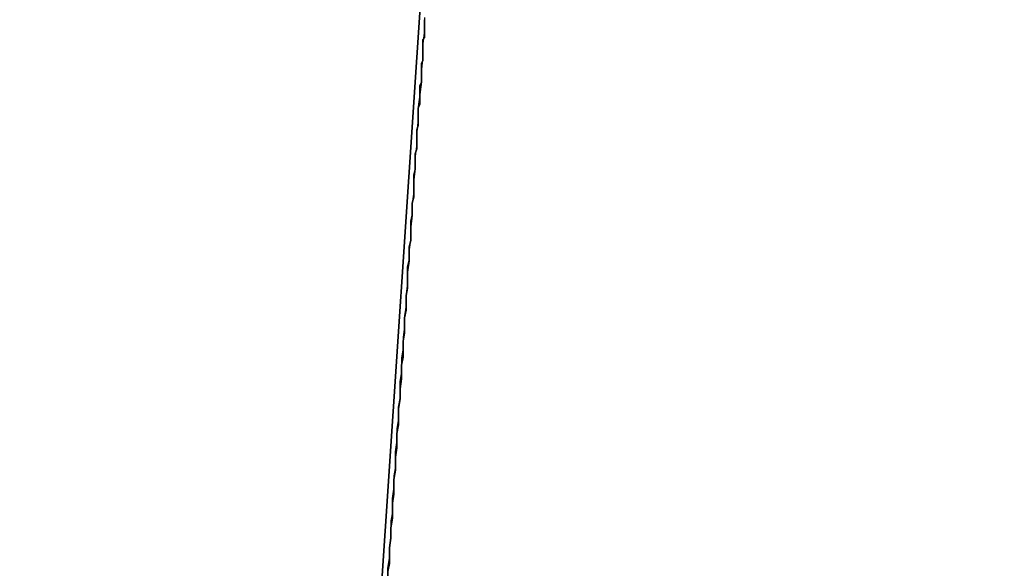
# Model space of a CAD drawing. Extents: x -135 to 743, y -143 to 384.
# Drawn here: x -110 to -109, y 7 to 7 of the extents above; entities that cross this region are included whole.
import ezdxf

# ---------------------------------------------------------------- set-up
doc = ezdxf.new("R2010")
doc.units = 0
doc.header["$LTSCALE"] = 20
doc.layers.get('0').update_dxf_attribs({"linetype": 'CONTINUOUS'})
doc.layers.add('BLECH', color=253, linetype='CONTINUOUS')

# ---------------------------------------------------------------- blocks, each defined once
blk = doc.blocks.new('*U18')
at = {"layer": 'BLECH', "color": 32}
for centre in [(0, 0), (0, 0, 1.5)]:
    blk.add_circle(centre, 135, dxfattribs=at)
at = {"layer": 'BLECH', "color": 32, "extrusion": (0, -4e-16, -1)}
for centre in [(0, 0, -1.5), (0, 0)]:
    blk.add_circle(centre, 135, dxfattribs=at)
blk = doc.blocks.new('*U19')
at = {"layer": 'BLECH', "color": 32}
for points in [[(-109.746, 7.47781, 31.9138), (-109.746, 7.46926, 31.8935), (-109.747, 7.46077, 31.8731), (-109.747, 7.45235, 31.8527), (-109.748, 7.44398, 31.8322), (-109.748, 7.43568, 31.8118), (-109.749, 7.42744, 31.7913), (-109.75, 7.41925, 31.7708), (-109.75, 7.41113, 31.7503), (-109.751, 7.40307, 31.7297), (-109.751, 7.39507, 31.7091), (-109.752, 7.38713, 31.6885), (-109.752, 7.37925, 31.6679), (-109.753, 7.37144, 31.6472), (-109.753, 7.36368, 31.6266), (-109.754, 7.35599, 31.6059), (-109.754, 7.34835, 31.5852), (-109.755, 7.34078, 31.5644), (-109.755, 7.33327, 31.5437), (-109.756, 7.32582, 31.5229), (-109.756, 7.31844, 31.5021), (-109.757, 7.31111, 31.4813), (-109.757, 7.30385, 31.4605), (-109.758, 7.29665, 31.4396), (-109.758, 7.2895, 31.4187), (-109.759, 7.28243, 31.3978), (-109.759, 7.27541, 31.3769), (-109.76, 7.26846, 31.356), (-109.76, 7.26156, 31.3351), (-109.761, 7.25473, 31.3141), (-109.761, 7.24797, 31.2931), (-109.761, 7.24126, 31.2721), (-109.762, 7.23462, 31.2511), (-109.762, 7.22803, 31.2301), (-109.763, 7.22152, 31.209), (-109.763, 7.21506, 31.188), (-109.764, 7.20867, 31.1669), (-109.764, 7.20234, 31.1458), (-109.764, 7.19607, 31.1247), (-109.765, 7.18986, 31.1036), (-109.765, 7.18372, 31.0825), (-109.766, 7.17764, 31.0613), (-109.766, 7.17162, 31.0401), (-109.766, 7.16567, 31.019), (-109.767, 7.15978, 30.9978), (-109.767, 7.15395, 30.9766), (-109.768, 7.14819, 30.9554), (-109.768, 7.14248, 30.9342), (-109.768, 7.13685, 30.913), (-109.769, 7.13127, 30.8917), (-109.769, 7.12576, 30.8705), (-109.769, 7.12031, 30.8492), (-109.77, 7.11493, 30.8279)], [(-109.746, 7.47781, 31.9138), (-109.746, 7.46926, 31.8935), (-109.747, 7.46077, 31.8731), (-109.747, 7.45235, 31.8527), (-109.748, 7.44398, 31.8322), (-109.748, 7.43568, 31.8118), (-109.749, 7.42744, 31.7913), (-109.75, 7.41925, 31.7708), (-109.75, 7.41113, 31.7503), (-109.751, 7.40307, 31.7297), (-109.751, 7.39507, 31.7091), (-109.752, 7.38713, 31.6885), (-109.752, 7.37925, 31.6679), (-109.753, 7.37144, 31.6472), (-109.753, 7.36368, 31.6266), (-109.754, 7.35599, 31.6059), (-109.754, 7.34835, 31.5852), (-109.755, 7.34078, 31.5644), (-109.755, 7.33327, 31.5437), (-109.756, 7.32582, 31.5229), (-109.756, 7.31844, 31.5021), (-109.757, 7.31111, 31.4813), (-109.757, 7.30385, 31.4605), (-109.758, 7.29665, 31.4396), (-109.758, 7.2895, 31.4187), (-109.759, 7.28243, 31.3978), (-109.759, 7.27541, 31.3769), (-109.76, 7.26846, 31.356), (-109.76, 7.26156, 31.3351), (-109.761, 7.25473, 31.3141), (-109.761, 7.24797, 31.2931), (-109.761, 7.24126, 31.2721), (-109.762, 7.23462, 31.2511), (-109.762, 7.22803, 31.2301), (-109.763, 7.22152, 31.209), (-109.763, 7.21506, 31.188), (-109.764, 7.20867, 31.1669), (-109.764, 7.20234, 31.1458), (-109.764, 7.19607, 31.1247), (-109.765, 7.18986, 31.1036), (-109.765, 7.18372, 31.0825), (-109.766, 7.17764, 31.0613), (-109.766, 7.17162, 31.0401), (-109.766, 7.16567, 31.019), (-109.767, 7.15978, 30.9978), (-109.767, 7.15395, 30.9766), (-109.768, 7.14819, 30.9554), (-109.768, 7.14248, 30.9342), (-109.768, 7.13685, 30.913), (-109.769, 7.13127, 30.8917), (-109.769, 7.12576, 30.8705), (-109.769, 7.12031, 30.8492), (-109.77, 7.11493, 30.8279)], [(-109.77, 7.11036, 46.6859), (-109.77, 7.11713, 46.7069), (-109.769, 7.12384, 46.7279), (-109.769, 7.13048, 46.7489), (-109.768, 7.13706, 46.7699), (-109.768, 7.14358, 46.791), (-109.767, 7.15004, 46.812), (-109.767, 7.15643, 46.8331), (-109.767, 7.16276, 46.8542), (-109.766, 7.16903, 46.8753), (-109.766, 7.17524, 46.8964), (-109.765, 7.18138, 46.9175), (-109.765, 7.18746, 46.9387), (-109.765, 7.19348, 46.9598), (-109.764, 7.19943, 46.981), (-109.764, 7.20532, 47.0022), (-109.763, 7.21115, 47.0234), (-109.763, 7.21691, 47.0446), (-109.763, 7.22261, 47.0658), (-109.762, 7.22825, 47.087), (-109.762, 7.23383, 47.1083), (-109.762, 7.23934, 47.1295), (-109.761, 7.24478, 47.1508), (-109.761, 7.25017, 47.1721), (-109.76, 7.25549, 47.1933), (-109.76, 7.26074, 47.2146), (-109.76, 7.26594, 47.2359), (-109.759, 7.27106, 47.2572), (-109.759, 7.27613, 47.2785), (-109.759, 7.28113, 47.2999), (-109.758, 7.28607, 47.3212), (-109.758, 7.29094, 47.3425), (-109.758, 7.29575, 47.3639), (-109.757, 7.30049, 47.3852), (-109.757, 7.30517, 47.4066), (-109.757, 7.30979, 47.4279), (-109.757, 7.31434, 47.4493), (-109.756, 7.31883, 47.4707), (-109.756, 7.32325, 47.492), (-109.756, 7.32761, 47.5134), (-109.755, 7.3319, 47.5348), (-109.755, 7.33613, 47.5562), (-109.755, 7.34029, 47.5776), (-109.755, 7.34439, 47.599), (-109.754, 7.34843, 47.6204), (-109.754, 7.3524, 47.6418), (-109.754, 7.3563, 47.6632), (-109.753, 7.36014, 47.6846), (-109.753, 7.36392, 47.706), (-109.753, 7.36763, 47.7274), (-109.753, 7.37128, 47.7488), (-109.753, 7.37486, 47.7702), (-109.752, 7.37839, 47.7916), (-109.752, 7.38184, 47.813), (-109.752, 7.38524, 47.8344), (-109.752, 7.38857, 47.8558), (-109.751, 7.39183, 47.8772), (-109.751, 7.39503, 47.8986), (-109.751, 7.39817, 47.92), (-109.751, 7.40125, 47.9414), (-109.751, 7.40426, 47.9628), (-109.75, 7.40721, 47.9842), (-109.75, 7.4101, 48.0056), (-109.75, 7.41292, 48.027), (-109.75, 7.41568, 48.0484), (-109.75, 7.41838, 48.0697), (-109.749, 7.42102, 48.0911), (-109.749, 7.42359, 48.1125), (-109.749, 7.4261, 48.1338), (-109.749, 7.42855, 48.1552), (-109.749, 7.43094, 48.1765), (-109.749, 7.43326, 48.1978), (-109.748, 7.43552, 48.2192), (-109.748, 7.43772, 48.2405), (-109.748, 7.43986, 48.2618), (-109.748, 7.44194, 48.2831), (-109.748, 7.44395, 48.3044), (-109.748, 7.4459, 48.3257), (-109.748, 7.4478, 48.347), (-109.747, 7.44963, 48.3683), (-109.747, 7.45139, 48.3895), (-109.747, 7.4531, 48.4108), (-109.747, 7.45475, 48.432), (-109.747, 7.45633, 48.4532), (-109.747, 7.45786, 48.4744), (-109.747, 7.45932, 48.4956), (-109.747, 7.46072, 48.5168), (-109.747, 7.46207, 48.538), (-109.747, 7.46335, 48.5592), (-109.746, 7.46457, 48.5803), (-109.746, 7.46573, 48.6015), (-109.746, 7.46683, 48.6226), (-109.746, 7.46787, 48.6437), (-109.746, 7.46885, 48.6648), (-109.746, 7.46977, 48.6859), (-109.746, 7.47063, 48.7069), (-109.746, 7.47142, 48.728), (-109.746, 7.47216, 48.749), (-109.746, 7.47284, 48.77), (-109.746, 7.47347, 48.791), (-109.746, 7.47403, 48.812), (-109.746, 7.47453, 48.833), (-109.746, 7.47497, 48.8539), (-109.746, 7.47535, 48.8748), (-109.746, 7.47568, 48.8958), (-109.746, 7.47594, 48.9166), (-109.746, 7.47615, 48.9375), (-109.746, 7.47629, 48.9584), (-109.746, 7.47638, 48.9792), (-109.746, 7.47641, 49)], [(-109.746, 7.47641, 74), (-109.746, 7.47638, 74.0208), (-109.746, 7.47629, 74.0416), (-109.746, 7.47615, 74.0625), (-109.746, 7.47594, 74.0834), (-109.746, 7.47568, 74.1042), (-109.746, 7.47535, 74.1252), (-109.746, 7.47497, 74.1461), (-109.746, 7.47453, 74.167), (-109.746, 7.47403, 74.188), (-109.746, 7.47347, 74.209), (-109.746, 7.47284, 74.23), (-109.746, 7.47216, 74.251), (-109.746, 7.47142, 74.272), (-109.746, 7.47063, 74.2931), (-109.746, 7.46977, 74.3141), (-109.746, 7.46885, 74.3352), (-109.746, 7.46787, 74.3563), (-109.746, 7.46683, 74.3774), (-109.746, 7.46573, 74.3985), (-109.746, 7.46457, 74.4197), (-109.747, 7.46335, 74.4408), (-109.747, 7.46207, 74.462), (-109.747, 7.46072, 74.4832), (-109.747, 7.45932, 74.5044), (-109.747, 7.45786, 74.5256), (-109.747, 7.45633, 74.5468), (-109.747, 7.45475, 74.568), (-109.747, 7.4531, 74.5892), (-109.747, 7.45139, 74.6105), (-109.747, 7.44963, 74.6317), (-109.748, 7.4478, 74.653), (-109.748, 7.4459, 74.6743), (-109.748, 7.44395, 74.6956), (-109.748, 7.44194, 74.7169), (-109.748, 7.43986, 74.7382), (-109.748, 7.43772, 74.7595), (-109.748, 7.43552, 74.7808), (-109.749, 7.43326, 74.8022), (-109.749, 7.43094, 74.8235), (-109.749, 7.42855, 74.8448), (-109.749, 7.4261, 74.8662), (-109.749, 7.42359, 74.8875), (-109.749, 7.42102, 74.9089), (-109.75, 7.41838, 74.9303), (-109.75, 7.41568, 74.9516), (-109.75, 7.41292, 74.973), (-109.75, 7.4101, 74.9944), (-109.75, 7.40721, 75.0158), (-109.751, 7.40426, 75.0372), (-109.751, 7.40125, 75.0586), (-109.751, 7.39817, 75.08), (-109.751, 7.39503, 75.1014), (-109.751, 7.39183, 75.1228), (-109.752, 7.38857, 75.1442), (-109.752, 7.38524, 75.1656), (-109.752, 7.38184, 75.187), (-109.752, 7.37839, 75.2084), (-109.753, 7.37486, 75.2298), (-109.753, 7.37128, 75.2512), (-109.753, 7.36763, 75.2726), (-109.753, 7.36392, 75.294), (-109.753, 7.36014, 75.3154), (-109.754, 7.3563, 75.3368), (-109.754, 7.3524, 75.3582), (-109.754, 7.34843, 75.3796), (-109.755, 7.34439, 75.401), (-109.755, 7.34029, 75.4224), (-109.755, 7.33613, 75.4438), (-109.755, 7.3319, 75.4652), (-109.756, 7.32761, 75.4866), (-109.756, 7.32325, 75.508), (-109.756, 7.31883, 75.5293), (-109.757, 7.31434, 75.5507), (-109.757, 7.30979, 75.5721), (-109.757, 7.30517, 75.5934), (-109.757, 7.30049, 75.6148), (-109.758, 7.29575, 75.6361), (-109.758, 7.29094, 75.6575), (-109.758, 7.28607, 75.6788), (-109.759, 7.28113, 75.7001), (-109.759, 7.27613, 75.7215), (-109.759, 7.27106, 75.7428), (-109.76, 7.26594, 75.7641), (-109.76, 7.26074, 75.7854), (-109.76, 7.25549, 75.8067), (-109.761, 7.25017, 75.8279), (-109.761, 7.24478, 75.8492), (-109.762, 7.23934, 75.8705), (-109.762, 7.23383, 75.8917), (-109.762, 7.22825, 75.913), (-109.763, 7.22261, 75.9342), (-109.763, 7.21691, 75.9554), (-109.763, 7.21115, 75.9766), (-109.764, 7.20532, 75.9978), (-109.764, 7.19943, 76.019), (-109.765, 7.19348, 76.0402), (-109.765, 7.18746, 76.0613), (-109.765, 7.18138, 76.0825), (-109.766, 7.17524, 76.1036), (-109.766, 7.16903, 76.1247), (-109.767, 7.16276, 76.1458), (-109.767, 7.15643, 76.1669), (-109.767, 7.15004, 76.188), (-109.768, 7.14358, 76.209), (-109.768, 7.13706, 76.2301), (-109.769, 7.13048, 76.2511), (-109.769, 7.12384, 76.2721), (-109.77, 7.11713, 76.2931), (-109.77, 7.11036, 76.3141)], [(-109.77, 7.11036, 46.6859), (-109.77, 7.11713, 46.7069), (-109.769, 7.12384, 46.7279), (-109.769, 7.13048, 46.7489), (-109.768, 7.13706, 46.7699), (-109.768, 7.14358, 46.791), (-109.767, 7.15004, 46.812), (-109.767, 7.15643, 46.8331), (-109.767, 7.16276, 46.8542), (-109.766, 7.16903, 46.8753), (-109.766, 7.17524, 46.8964), (-109.765, 7.18138, 46.9175), (-109.765, 7.18746, 46.9387), (-109.765, 7.19348, 46.9598), (-109.764, 7.19943, 46.981), (-109.764, 7.20532, 47.0022), (-109.763, 7.21115, 47.0234), (-109.763, 7.21691, 47.0446), (-109.763, 7.22261, 47.0658), (-109.762, 7.22825, 47.087), (-109.762, 7.23383, 47.1083), (-109.762, 7.23934, 47.1295), (-109.761, 7.24478, 47.1508), (-109.761, 7.25017, 47.1721), (-109.76, 7.25549, 47.1933), (-109.76, 7.26074, 47.2146), (-109.76, 7.26594, 47.2359), (-109.759, 7.27106, 47.2572), (-109.759, 7.27613, 47.2785), (-109.759, 7.28113, 47.2999), (-109.758, 7.28607, 47.3212), (-109.758, 7.29094, 47.3425), (-109.758, 7.29575, 47.3639), (-109.757, 7.30049, 47.3852), (-109.757, 7.30517, 47.4066), (-109.757, 7.30979, 47.4279), (-109.757, 7.31434, 47.4493), (-109.756, 7.31883, 47.4707), (-109.756, 7.32325, 47.492), (-109.756, 7.32761, 47.5134), (-109.755, 7.3319, 47.5348), (-109.755, 7.33613, 47.5562), (-109.755, 7.34029, 47.5776), (-109.755, 7.34439, 47.599), (-109.754, 7.34843, 47.6204), (-109.754, 7.3524, 47.6418), (-109.754, 7.3563, 47.6632), (-109.753, 7.36014, 47.6846), (-109.753, 7.36392, 47.706), (-109.753, 7.36763, 47.7274), (-109.753, 7.37128, 47.7488), (-109.753, 7.37486, 47.7702), (-109.752, 7.37839, 47.7916), (-109.752, 7.38184, 47.813), (-109.752, 7.38524, 47.8344), (-109.752, 7.38857, 47.8558), (-109.751, 7.39183, 47.8772), (-109.751, 7.39503, 47.8986), (-109.751, 7.39817, 47.92), (-109.751, 7.40125, 47.9414), (-109.751, 7.40426, 47.9628), (-109.75, 7.40721, 47.9842), (-109.75, 7.4101, 48.0056), (-109.75, 7.41292, 48.027), (-109.75, 7.41568, 48.0484), (-109.75, 7.41838, 48.0697), (-109.749, 7.42102, 48.0911), (-109.749, 7.42359, 48.1125), (-109.749, 7.4261, 48.1338), (-109.749, 7.42855, 48.1552), (-109.749, 7.43094, 48.1765), (-109.749, 7.43326, 48.1978), (-109.748, 7.43552, 48.2192), (-109.748, 7.43772, 48.2405), (-109.748, 7.43986, 48.2618), (-109.748, 7.44194, 48.2831), (-109.748, 7.44395, 48.3044), (-109.748, 7.4459, 48.3257), (-109.748, 7.4478, 48.347), (-109.747, 7.44963, 48.3683), (-109.747, 7.45139, 48.3895), (-109.747, 7.4531, 48.4108), (-109.747, 7.45475, 48.432), (-109.747, 7.45633, 48.4532), (-109.747, 7.45786, 48.4744), (-109.747, 7.45932, 48.4956), (-109.747, 7.46072, 48.5168), (-109.747, 7.46207, 48.538), (-109.747, 7.46335, 48.5592), (-109.746, 7.46457, 48.5803), (-109.746, 7.46573, 48.6015), (-109.746, 7.46683, 48.6226), (-109.746, 7.46787, 48.6437), (-109.746, 7.46885, 48.6648), (-109.746, 7.46977, 48.6859), (-109.746, 7.47063, 48.7069), (-109.746, 7.47142, 48.728), (-109.746, 7.47216, 48.749), (-109.746, 7.47284, 48.77), (-109.746, 7.47347, 48.791), (-109.746, 7.47403, 48.812), (-109.746, 7.47453, 48.833), (-109.746, 7.47497, 48.8539), (-109.746, 7.47535, 48.8748), (-109.746, 7.47568, 48.8958), (-109.746, 7.47594, 48.9166), (-109.746, 7.47615, 48.9375), (-109.746, 7.47629, 48.9584), (-109.746, 7.47638, 48.9792), (-109.746, 7.47641, 49)], [(-109.746, 7.47641, 74), (-109.746, 7.47638, 74.0208), (-109.746, 7.47629, 74.0416), (-109.746, 7.47615, 74.0625), (-109.746, 7.47594, 74.0834), (-109.746, 7.47568, 74.1042), (-109.746, 7.47535, 74.1252), (-109.746, 7.47497, 74.1461), (-109.746, 7.47453, 74.167), (-109.746, 7.47403, 74.188), (-109.746, 7.47347, 74.209), (-109.746, 7.47284, 74.23), (-109.746, 7.47216, 74.251), (-109.746, 7.47142, 74.272), (-109.746, 7.47063, 74.2931), (-109.746, 7.46977, 74.3141), (-109.746, 7.46885, 74.3352), (-109.746, 7.46787, 74.3563), (-109.746, 7.46683, 74.3774), (-109.746, 7.46573, 74.3985), (-109.746, 7.46457, 74.4197), (-109.747, 7.46335, 74.4408), (-109.747, 7.46207, 74.462), (-109.747, 7.46072, 74.4832), (-109.747, 7.45932, 74.5044), (-109.747, 7.45786, 74.5256), (-109.747, 7.45633, 74.5468), (-109.747, 7.45475, 74.568), (-109.747, 7.4531, 74.5892), (-109.747, 7.45139, 74.6105), (-109.747, 7.44963, 74.6317), (-109.748, 7.4478, 74.653), (-109.748, 7.4459, 74.6743), (-109.748, 7.44395, 74.6956), (-109.748, 7.44194, 74.7169), (-109.748, 7.43986, 74.7382), (-109.748, 7.43772, 74.7595), (-109.748, 7.43552, 74.7808), (-109.749, 7.43326, 74.8022), (-109.749, 7.43094, 74.8235), (-109.749, 7.42855, 74.8448), (-109.749, 7.4261, 74.8662), (-109.749, 7.42359, 74.8875), (-109.749, 7.42102, 74.9089), (-109.75, 7.41838, 74.9303), (-109.75, 7.41568, 74.9516), (-109.75, 7.41292, 74.973), (-109.75, 7.4101, 74.9944), (-109.75, 7.40721, 75.0158), (-109.751, 7.40426, 75.0372), (-109.751, 7.40125, 75.0586), (-109.751, 7.39817, 75.08), (-109.751, 7.39503, 75.1014), (-109.751, 7.39183, 75.1228), (-109.752, 7.38857, 75.1442), (-109.752, 7.38524, 75.1656), (-109.752, 7.38184, 75.187), (-109.752, 7.37839, 75.2084), (-109.753, 7.37486, 75.2298), (-109.753, 7.37128, 75.2512), (-109.753, 7.36763, 75.2726), (-109.753, 7.36392, 75.294), (-109.753, 7.36014, 75.3154), (-109.754, 7.3563, 75.3368), (-109.754, 7.3524, 75.3582), (-109.754, 7.34843, 75.3796), (-109.755, 7.34439, 75.401), (-109.755, 7.34029, 75.4224), (-109.755, 7.33613, 75.4438), (-109.755, 7.3319, 75.4652), (-109.756, 7.32761, 75.4866), (-109.756, 7.32325, 75.508), (-109.756, 7.31883, 75.5293), (-109.757, 7.31434, 75.5507), (-109.757, 7.30979, 75.5721), (-109.757, 7.30517, 75.5934), (-109.757, 7.30049, 75.6148), (-109.758, 7.29575, 75.6361), (-109.758, 7.29094, 75.6575), (-109.758, 7.28607, 75.6788), (-109.759, 7.28113, 75.7001), (-109.759, 7.27613, 75.7215), (-109.759, 7.27106, 75.7428), (-109.76, 7.26594, 75.7641), (-109.76, 7.26074, 75.7854), (-109.76, 7.25549, 75.8067), (-109.761, 7.25017, 75.8279), (-109.761, 7.24478, 75.8492), (-109.762, 7.23934, 75.8705), (-109.762, 7.23383, 75.8917), (-109.762, 7.22825, 75.913), (-109.763, 7.22261, 75.9342), (-109.763, 7.21691, 75.9554), (-109.763, 7.21115, 75.9766), (-109.764, 7.20532, 75.9978), (-109.764, 7.19943, 76.019), (-109.765, 7.19348, 76.0402), (-109.765, 7.18746, 76.0613), (-109.765, 7.18138, 76.0825), (-109.766, 7.17524, 76.1036), (-109.766, 7.16903, 76.1247), (-109.767, 7.16276, 76.1458), (-109.767, 7.15643, 76.1669), (-109.767, 7.15004, 76.188), (-109.768, 7.14358, 76.209), (-109.768, 7.13706, 76.2301), (-109.769, 7.13048, 76.2511), (-109.769, 7.12384, 76.2721), (-109.77, 7.11713, 76.2931), (-109.77, 7.11036, 76.3141)]]:
    blk.add_polyline3d(points, dxfattribs=at)
at = {"layer": 'BLECH', "color": 32, "extrusion": (1.2e-15, -3e-16, -1)}
blk.add_circle((0, 0, -86.49994), 110, dxfattribs=at)
blk.add_circle((0, 0, -86.49994), 110, dxfattribs=at)
at = {"layer": 'BLECH', "color": 32, "extrusion": (3e-16, -2.4e-15, -1)}
for centre in [(0, 0, -16.5), (0, 0, -17.5), (0, 0, -16.5)]:
    blk.add_arc(centre, 130, 196.420956, 163.579044, dxfattribs=at)
at = {"layer": 'BLECH', "color": 32}
blk.add_arc((0, 0, 17.5), 130, 16.420956, 343.579044, dxfattribs=at)
blk = doc.blocks.new('A$C60F62C40')
at = {"color": 3, "linetype": 'CONTINUOUS'}
blk.add_circle((0, 0), 110, dxfattribs=at)
for radius, start, end in [(135, 15.6863072, 180), (130, 16.420956, 343.579044)]:
    blk.add_arc((0, 0), radius, start, end, dxfattribs=at)

msp = doc.modelspace()

# ---------------------------------------------------------------- block references
for name in ['A$C60F62C40', '*U19', '*U18']:
    msp.add_blockref(name, (0, 0))

doc.saveas('drawing.dxf')
